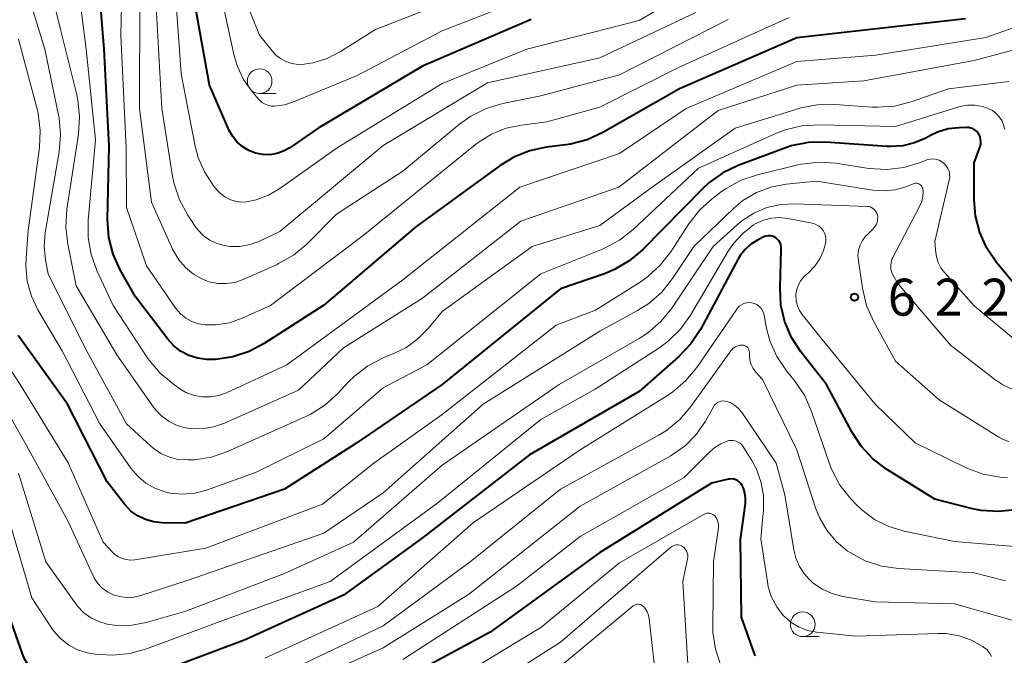
# Model space of a CAD drawing. Units: metres. Extents: x -66000 to -64000, y 19500 to 21000.
# Drawn here: x -64868 to -64768, y 19566 to 19630 of the extents above; entities that cross this region are included whole.
import ezdxf

# ---------------------------------------------------------------- set-up
doc = ezdxf.new("R2010")
doc.units = ezdxf.units.M
for name, color, linetype, lineweight in [('633100_広葉樹林', 7, 'Continuous', 13), ('710100_等高線(計曲線)', 7, 'Continuous', 40), ('710200_等高線(主曲線)', 7, 'Continuous', 13), ('731200_図化機測定による標高点', 7, 'Continuous', 40)]:
    doc.layers.add(name, color=color, linetype=linetype, lineweight=lineweight)
doc.styles.add('Style-WORKING', font='MS Gothic.ttf')

msp = doc.modelspace()

# ---------------------------------------------------------------- linework, layer by layer
at = {"layer": '633100_広葉樹林', "linetype": 'Continuous', "lineweight": 13}
for p, q in [((-64843.52, 19622.52), (-64841.853, 19622.52)), ((-64788.41, 19567.42), (-64786.743, 19567.42))]:
    msp.add_line(p, q, dxfattribs=at)
for centre in [(-64843.52, 19623.77), (-64788.41, 19568.67)]:
    msp.add_circle(centre, 1.25, dxfattribs=at)
at = {"layer": '710100_等高線(計曲線)', "linetype": 'Continuous', "lineweight": 40, "flags": 128}
for points, elevation in [([(-64840.47, 19617.02), (-64841.1, 19616.67), (-64841.78, 19616.43), (-64842.48, 19616.31), (-64843.2, 19616.32), (-64843.94, 19616.46), (-64844.62, 19616.72), (-64845.24, 19617.1), (-64845.79, 19617.57), (-64846.24, 19618.14), (-64846.6, 19618.78), (-64848.62, 19623.38), (-64850.33, 19633), (-64850.86, 19643.14), (-64851.5, 19653), (-64853, 19661.3), (-64854.87, 19665), (-64856, 19670), (-64860.26, 19677), (-64863.53, 19681), (-64869.55, 19686.45)], 650), ([(-64771.9, 19630.1), (-64783, 19628.83), (-64789, 19628.16), (-64800.92, 19623), (-64808.69, 19618.56), (-64810.28, 19617.83), (-64811.96, 19617.38), (-64812.45, 19617.31), (-64814.42, 19617.07), (-64816.13, 19616.71), (-64817.74, 19616.06), (-64819.1, 19615.23), (-64827.66, 19609), (-64837, 19601.04), (-64843.05, 19597.15), (-64844.59, 19596.34), (-64846.25, 19595.81), (-64847.31, 19595.63), (-64848, 19595.55), (-64848.93, 19595.52), (-64849.84, 19595.66), (-64850.72, 19595.95), (-64851.54, 19596.39), (-64852.27, 19596.96), (-64852.84, 19597.6), (-64856.12, 19601.88), (-64857.67, 19604.63), (-64858.39, 19606.22), (-64858.82, 19607.91), (-64858.95, 19609.72), (-64858.81, 19617.19), (-64859.29, 19627), (-64860.1, 19637)], 640), ([(-64815.97, 19630.03), (-64827, 19625.28), (-64837.59, 19619), (-64840.47, 19617.02)], 650), ([(-64765.98, 19602.02), (-64768.74, 19605.39), (-64769.72, 19606.83), (-64770.44, 19608.42), (-64770.87, 19610.11), (-64771, 19611.72), (-64771, 19615.47), (-64770.41, 19617.14), (-64770.34, 19617.39), (-64770.32, 19617.64), (-64770.35, 19617.9), (-64770.41, 19618.15), (-64770.53, 19618.38), (-64770.58, 19618.46), (-64770.73, 19618.65), (-64770.91, 19618.81), (-64771.12, 19618.93), (-64771.34, 19619.01), (-64771.57, 19619.06), (-64771.75, 19619.06), (-64772.54, 19619.04), (-64773.65, 19618.92), (-64774.72, 19618.6), (-64775.44, 19618.26), (-64775.91, 19618), (-64777.05, 19617.5), (-64778.26, 19617.21), (-64779.51, 19617.13), (-64779.82, 19617.14), (-64786.11, 19617.57), (-64787.86, 19617.54), (-64789.57, 19617.2), (-64790.31, 19616.95), (-64794.95, 19615.21), (-64796.52, 19614.46), (-64797.94, 19613.44), (-64798.54, 19612.88), (-64804.68, 19606.66), (-64806.01, 19605.53), (-64807.52, 19604.65), (-64808.53, 19604.24), (-64813, 19602.69), (-64825, 19593), (-64833.77, 19587), (-64841, 19582.37), (-64851.07, 19578.93), (-64853.43, 19578.96), (-64854.29, 19579.05), (-64855.11, 19579.29), (-64855.88, 19579.66), (-64856.58, 19580.16), (-64857.17, 19580.78), (-64857.24, 19580.87), (-64859, 19583.13), (-64863.01, 19590.99), (-64868.03, 19597.97)], 630), ([(-64766.81, 19580.28), (-64768.54, 19580.1), (-64770.28, 19580.22), (-64771.16, 19580.4), (-64775, 19581.37), (-64779.89, 19584.42), (-64781.29, 19585.46), (-64782.48, 19586.74), (-64783.43, 19588.19), (-64786, 19593), (-64788.59, 19596.3), (-64789.54, 19597.76), (-64790.22, 19599.37), (-64790.62, 19601.06), (-64790.71, 19602.81), (-64790.58, 19606.73), (-64790.59, 19606.97), (-64790.64, 19607.2), (-64790.74, 19607.42), (-64790.86, 19607.61), (-64791.03, 19607.79), (-64791.13, 19607.87), (-64791.3, 19607.98), (-64791.49, 19608.05), (-64791.69, 19608.09), (-64791.9, 19608.09), (-64792.1, 19608.06), (-64792.29, 19608), (-64792.35, 19607.97), (-64792.99, 19607.65), (-64793.67, 19607.23), (-64794.26, 19606.7), (-64794.75, 19606.08), (-64794.95, 19605.73), (-64798.79, 19598.59), (-64799.75, 19597.13), (-64801, 19595.81)], 620), ([(-64801, 19595.81), (-64805, 19592.3), (-64816.14, 19585.86), (-64827, 19577.44), (-64835, 19571.64), (-64845, 19567.11), (-64855.87, 19563), (-64862.28, 19562.17), (-64863.09, 19562.14), (-64863.89, 19562.24), (-64864.66, 19562.49), (-64865.37, 19562.86), (-64865.53, 19562.97), (-64866.28, 19563.59), (-64866.9, 19564.34), (-64867.39, 19565.18), (-64867.59, 19565.68), (-64869.86, 19572.14)], 620), ([(-64793.2, 19565.47), (-64793.33, 19565.74), (-64793.34, 19565.76), (-64794.61, 19569.39), (-64794.72, 19577.28), (-64794.23, 19580.94), (-64794.21, 19581.47), (-64794.27, 19581.99), (-64794.43, 19582.49), (-64794.55, 19582.75), (-64794.67, 19582.93), (-64794.82, 19583.09), (-64794.99, 19583.22), (-64795.19, 19583.32), (-64795.4, 19583.39), (-64795.61, 19583.42), (-64795.83, 19583.41), (-64795.94, 19583.39), (-64797.65, 19583), (-64809, 19575.97), (-64820.13, 19567.87), (-64831, 19562.01)], 610)]:
    msp.add_lwpolyline(points, dxfattribs=dict(at, elevation=elevation))
at = {"layer": '710200_等高線(主曲線)', "linetype": 'Continuous', "lineweight": 13, "flags": 128}
for points, elevation in [([(-64853.45, 19589.77), (-64854.07, 19590.41), (-64854.3, 19590.71), (-64858.01, 19595.99), (-64862.13, 19603), (-64863, 19607.23), (-64863.2, 19608.96), (-64863.09, 19610.79), (-64861.9, 19618.4), (-64861.79, 19620.14), (-64861.97, 19621.87), (-64862.09, 19622.38), (-64863.75, 19629), (-64865.55, 19636.45), (-64867.59, 19645), (-64871.07, 19652.93)], 636), ([(-64823.92, 19632.08), (-64831.77, 19629), (-64835.3, 19626.78), (-64836.67, 19626.08), (-64838.14, 19625.62), (-64839, 19625.48), (-64839.63, 19625.46), (-64840.26, 19625.56), (-64840.86, 19625.76), (-64841.41, 19626.06), (-64841.91, 19626.45), (-64842.25, 19626.83), (-64843.55, 19628.45), (-64847, 19637)], 654), ([(-64767.49, 19623.72), (-64773.61, 19623), (-64777.41, 19621.68), (-64779.1, 19621.25), (-64780.83, 19621.12), (-64781.4, 19621.14), (-64785.14, 19621.41), (-64786.89, 19621.38), (-64788.6, 19621.05), (-64788.78, 19620.99), (-64795.27, 19619), (-64803.69, 19613), (-64809, 19609.13), (-64815.88, 19607), (-64825, 19600.41), (-64826.4, 19598.71), (-64827.46, 19597.62), (-64828.7, 19596.73), (-64829.84, 19596.16), (-64830.98, 19595.69), (-64832.53, 19594.89), (-64833.91, 19593.83), (-64834.49, 19593.27), (-64835.62, 19592.06), (-64836.91, 19590.89), (-64838.39, 19589.97), (-64838.85, 19589.75), (-64846.78, 19586.21), (-64848.42, 19585.64), (-64850.14, 19585.36), (-64850.63, 19585.34), (-64850.81, 19585.34), (-64851.75, 19585.4), (-64852.67, 19585.62), (-64853.54, 19586), (-64854.33, 19586.53), (-64854.61, 19586.77), (-64857.04, 19589), (-64861.26, 19596.74), (-64865, 19604.24), (-64865.26, 19605.62), (-64865.39, 19606.98), (-64865.28, 19608.39), (-64863.86, 19616.59), (-64863.72, 19618.33), (-64863.87, 19620.06), (-64863.92, 19620.32), (-64865.31, 19627), (-64868.06, 19635.94)], 634), ([(-64762.73, 19630.69), (-64769.81, 19628.19), (-64781, 19626.4), (-64789, 19625.75), (-64800.23, 19621), (-64807, 19616.42), (-64817.11, 19613), (-64829, 19603.6), (-64840.75, 19595), (-64846.89, 19592.15), (-64847.67, 19591.87), (-64848.49, 19591.73), (-64849.32, 19591.73), (-64850.15, 19591.88), (-64850.93, 19592.16), (-64851.62, 19592.56), (-64852.28, 19593.02), (-64853.62, 19594.13), (-64854.74, 19595.46), (-64854.94, 19595.75), (-64858.38, 19601), (-64860.04, 19604.56), (-64860.63, 19606.2), (-64860.93, 19607.92), (-64860.92, 19609.68), (-64860.18, 19617.82), (-64861.12, 19627), (-64862.24, 19635.76)], 638), ([(-64797, 19634.66), (-64805, 19629.91), (-64816.39, 19627), (-64825, 19623.53), (-64835.66, 19617), (-64841.47, 19612.87), (-64842.61, 19612.2), (-64843.86, 19611.74), (-64844.86, 19611.53), (-64845.43, 19611.51), (-64846, 19611.58), (-64846.55, 19611.75), (-64847.06, 19612.02), (-64847.51, 19612.36), (-64847.88, 19612.75), (-64848.19, 19613.14), (-64849.12, 19614.56), (-64849.79, 19616.11), (-64850.11, 19617.33), (-64851.49, 19624.51), (-64852.24, 19635)], 648), ([(-64789.77, 19630.23), (-64801, 19625.16), (-64809, 19621.14), (-64814.36, 19619.64), (-64816.96, 19619.32), (-64818.52, 19618.99), (-64820, 19618.39), (-64821.35, 19617.54), (-64821.6, 19617.35), (-64833, 19608.11), (-64842.43, 19601), (-64845.31, 19599.71), (-64846.59, 19599.26), (-64847.93, 19599.04), (-64849.05, 19599.04), (-64849.74, 19599.15), (-64850.41, 19599.38), (-64851.03, 19599.72), (-64851.57, 19600.17), (-64852.04, 19600.7), (-64852.1, 19600.8), (-64855, 19605.03), (-64857.05, 19610.95), (-64857.06, 19617), (-64857.6, 19628.4), (-64857.49, 19634.53)], 642), ([(-64814.43, 19633), (-64825, 19628.87), (-64833.68, 19624.32), (-64840.08, 19621.66), (-64841.01, 19621.36), (-64842, 19621.23), (-64842.36, 19621.25), (-64842.7, 19621.32), (-64843.03, 19621.46), (-64843.33, 19621.65), (-64843.59, 19621.9), (-64843.65, 19621.95), (-64844.33, 19622.76), (-64845.17, 19623.95), (-64845.78, 19625.25), (-64846.1, 19626.35), (-64847.12, 19631)], 652), ([(-64795.97, 19630.03), (-64807, 19624.4), (-64815, 19622.27), (-64818.85, 19621.5), (-64820.52, 19621.01), (-64822.08, 19620.23), (-64823.25, 19619.4), (-64829, 19614.64), (-64835.71, 19610.29), (-64838.75, 19607.25), (-64840.09, 19606.13), (-64841.6, 19605.26), (-64841.76, 19605.18), (-64845.2, 19603.65), (-64846.03, 19603.36), (-64846.9, 19603.23), (-64847.78, 19603.24), (-64848.64, 19603.41), (-64849.33, 19603.67), (-64850.25, 19604.18), (-64851.06, 19604.85), (-64851.74, 19605.65), (-64852.27, 19606.55), (-64852.33, 19606.67), (-64854.51, 19611.49), (-64855.7, 19621), (-64855.67, 19632.33)], 644), ([(-64799.27, 19630.73), (-64809, 19626.13), (-64820.41, 19623.59), (-64831, 19617.23), (-64841.49, 19608.51), (-64843.53, 19607.55), (-64844.5, 19607.2), (-64845.52, 19607.01), (-64846.55, 19607.01), (-64847.13, 19607.09), (-64847.88, 19607.3), (-64848.59, 19607.63), (-64849.22, 19608.09), (-64849.77, 19608.64), (-64850.05, 19609.02), (-64850.82, 19610.18), (-64851.65, 19611.72), (-64852.2, 19613.37), (-64852.36, 19614.12), (-64853.46, 19621), (-64854.05, 19631.95)], 646), ([(-64863.58, 19596.42), (-64866.02, 19600.57), (-64866.69, 19601.97), (-64867.11, 19603.47), (-64867.26, 19605.02), (-64867.23, 19605.81), (-64867, 19608.63), (-64865.87, 19617.04), (-64865.79, 19618.78), (-64866.01, 19620.51), (-64866.11, 19620.92), (-64867.98, 19628.02)], 632), ([(-64763.66, 19627.82), (-64771, 19625.86), (-64782.19, 19623.81), (-64789, 19623.36), (-64797, 19620.78), (-64807.07, 19613), (-64817, 19609.56), (-64827, 19601.75), (-64835, 19596.72), (-64839.59, 19592.41), (-64847.09, 19589.07), (-64848.19, 19588.69), (-64849.34, 19588.51), (-64850.5, 19588.53), (-64851.05, 19588.61), (-64851.91, 19588.85), (-64852.72, 19589.24), (-64853.45, 19589.77)], 636), ([(-64767.91, 19618.88), (-64768.02, 19619.34), (-64768.2, 19619.77), (-64768.46, 19620.16), (-64768.78, 19620.5), (-64769.16, 19620.78), (-64769.42, 19620.92), (-64770.15, 19621.19), (-64770.92, 19621.33), (-64771.7, 19621.33), (-64772.47, 19621.2), (-64772.67, 19621.14), (-64779, 19619.16), (-64786.74, 19619.35), (-64788.48, 19619.24), (-64790.18, 19618.83), (-64791.06, 19618.49), (-64799, 19614.95), (-64805.63, 19608.73), (-64807, 19607.65), (-64808.54, 19606.82), (-64808.74, 19606.74), (-64815, 19604.22), (-64826.56, 19595), (-64831, 19592.67), (-64837, 19587.5), (-64843.93, 19584.07), (-64848.9, 19582.29), (-64850.1, 19581.97), (-64851.35, 19581.87), (-64852.59, 19581.98), (-64853.16, 19582.11), (-64854.16, 19582.47), (-64855.09, 19583), (-64855.9, 19583.69), (-64856.6, 19584.51), (-64859.74, 19589), (-64863.58, 19596.42)], 632), ([(-64773.68, 19614.92), (-64773.84, 19615.18), (-64774.04, 19615.41), (-64774.28, 19615.6), (-64774.55, 19615.74), (-64774.84, 19615.83), (-64775.14, 19615.88), (-64775.44, 19615.87), (-64775.74, 19615.81), (-64775.88, 19615.76), (-64776.47, 19615.52), (-64778.14, 19615.02), (-64779.87, 19614.81), (-64781.69, 19614.92), (-64785.05, 19615.44), (-64786.79, 19615.55), (-64788.53, 19615.36), (-64788.91, 19615.27), (-64792.99, 19614.28), (-64794.64, 19613.73), (-64796.18, 19612.89), (-64796.65, 19612.56), (-64797.57, 19611.87), (-64798.86, 19610.71), (-64799.97, 19609.29), (-64801.79, 19606.46), (-64802.86, 19605.09), (-64804.15, 19603.91), (-64804.9, 19603.39), (-64809.45, 19600.55), (-64813.44, 19599), (-64825, 19589.96), (-64831.93, 19585), (-64837.15, 19580.85), (-64849, 19576.4), (-64856.2, 19575.22), (-64856.64, 19575.19), (-64857.08, 19575.23), (-64857.5, 19575.35), (-64857.9, 19575.54), (-64858.26, 19575.8), (-64858.47, 19576), (-64859.39, 19577), (-64862.96, 19585.04), (-64867.84, 19593), (-64870.26, 19596.69)], 628), ([(-64766.57, 19597.29), (-64771.02, 19600.98), (-64774.03, 19604.36), (-64774.39, 19604.84), (-64774.66, 19605.39), (-64774.84, 19605.97), (-64774.89, 19606.35), (-64775, 19607.49), (-64773.54, 19613.73), (-64773.49, 19614.04), (-64773.5, 19614.34), (-64773.56, 19614.64), (-64773.68, 19614.92)], 628), ([(-64768.11, 19592.96), (-64768.92, 19593.5), (-64773.4, 19597), (-64778.77, 19603.23), (-64779.25, 19604.11), (-64779.38, 19604.42), (-64779.46, 19604.74), (-64779.48, 19605.06), (-64779.44, 19605.39), (-64779.35, 19605.71), (-64779.26, 19605.89), (-64776.51, 19611.11), (-64776.32, 19611.57), (-64776.21, 19612.06), (-64776.18, 19612.56), (-64776.2, 19612.8), (-64776.23, 19612.92), (-64776.27, 19613.03), (-64776.34, 19613.14), (-64776.42, 19613.23), (-64776.51, 19613.3), (-64776.62, 19613.36), (-64776.74, 19613.4), (-64776.86, 19613.41), (-64776.98, 19613.41), (-64777.1, 19613.38), (-64777.15, 19613.37), (-64777.94, 19613.06), (-64779.02, 19612.75), (-64780.14, 19612.63), (-64781.3, 19612.71), (-64787, 19613.63), (-64790.09, 19613.32), (-64791.64, 19613.02), (-64793.11, 19612.46), (-64794.47, 19611.65), (-64795.42, 19610.86), (-64799.46, 19607), (-64801.63, 19603.74), (-64802.72, 19602.37), (-64804.03, 19601.22), (-64805.17, 19600.49), (-64809, 19598.4), (-64820.83, 19591), (-64831, 19582.02), (-64837, 19577.9), (-64850.87, 19573.13), (-64855.58, 19571.59), (-64856.29, 19571.43), (-64857.02, 19571.39), (-64857.74, 19571.48), (-64858.39, 19571.67), (-64858.97, 19571.96), (-64859.49, 19572.34), (-64859.94, 19572.81), (-64860.3, 19573.34), (-64860.41, 19573.57), (-64863, 19579.18), (-64867.2, 19586.8), (-64871, 19593.55)], 626), ([(-64781.38, 19610.93), (-64781.55, 19611.01), (-64781.74, 19611.05), (-64781.86, 19611.06), (-64789.21, 19611.34), (-64790.64, 19611.26), (-64792.04, 19610.94), (-64793.36, 19610.39), (-64794.57, 19609.61), (-64795.02, 19609.23), (-64797.5, 19607), (-64801.7, 19600.74), (-64802.8, 19599.39), (-64804.11, 19598.24), (-64805.02, 19597.65), (-64813.11, 19593), (-64825, 19584.81), (-64834, 19577), (-64841, 19573.83), (-64851, 19569.99), (-64855.04, 19568.85), (-64856.51, 19568.57), (-64858, 19568.56), (-64859, 19568.69), (-64859.86, 19568.94), (-64860.66, 19569.33), (-64861.38, 19569.85), (-64861.99, 19570.49), (-64862.18, 19570.74), (-64865.22, 19575), (-64867.99, 19584.01)], 624), ([(-64767.48, 19587.22), (-64768.08, 19587.43), (-64768.51, 19587.66), (-64774.56, 19591.44), (-64779, 19595.37), (-64781.23, 19599.43), (-64781.93, 19601.02), (-64782.35, 19602.77), (-64782.76, 19605.53), (-64782.8, 19606.07), (-64782.73, 19606.61), (-64782.58, 19607.12), (-64782.34, 19607.6), (-64782.02, 19608.04), (-64781.83, 19608.23), (-64781.29, 19608.75), (-64781.11, 19608.95), (-64780.96, 19609.18), (-64780.86, 19609.43), (-64780.81, 19609.7), (-64780.8, 19609.97), (-64780.83, 19610.19), (-64780.88, 19610.37), (-64780.97, 19610.54), (-64781.08, 19610.69), (-64781.22, 19610.83), (-64781.38, 19610.93)], 624), ([(-64791.59, 19609.87), (-64792.39, 19609.67), (-64793.15, 19609.33), (-64793.4, 19609.18), (-64794.5, 19608.33), (-64795.43, 19607.3), (-64795.96, 19606.51), (-64799.79, 19600.02), (-64800.8, 19598.6), (-64802.05, 19597.38), (-64803, 19596.69), (-64809.46, 19592.54), (-64815, 19589.44), (-64825.44, 19581), (-64836.37, 19573), (-64847, 19569.17), (-64855.02, 19566.17), (-64856.7, 19565.71), (-64858.43, 19565.54), (-64859.11, 19565.56), (-64860, 19565.61), (-64861.03, 19565.76), (-64862.01, 19566.09), (-64862.93, 19566.59), (-64863.74, 19567.23), (-64864.43, 19568.01), (-64864.64, 19568.31), (-64866.63, 19571.37), (-64868.9, 19579.1)], 622), ([(-64767.62, 19583.54), (-64768.38, 19583.6), (-64770.1, 19583.91), (-64771.74, 19584.51), (-64771.9, 19584.58), (-64777, 19587.08), (-64781.05, 19591), (-64786.44, 19597.56), (-64788.45, 19600.09), (-64788.73, 19600.52), (-64788.94, 19600.99), (-64789.06, 19601.5), (-64789.1, 19602.01), (-64789.09, 19602.16), (-64789.01, 19602.65), (-64788.85, 19603.11), (-64788.6, 19603.54), (-64788.29, 19603.92), (-64788.11, 19604.09), (-64787.83, 19604.34), (-64787.19, 19604.99), (-64786.67, 19605.75), (-64786.3, 19606.58), (-64786.22, 19606.83), (-64786.12, 19607.17), (-64786.06, 19607.47), (-64786.05, 19607.77), (-64786.09, 19608.07), (-64786.19, 19608.36), (-64786.34, 19608.62), (-64786.52, 19608.86), (-64786.75, 19609.06), (-64787.01, 19609.21), (-64787.29, 19609.32), (-64787.45, 19609.36), (-64789.93, 19609.84), (-64790.76, 19609.93), (-64791.59, 19609.87)], 622), ([(-64766.89, 19576.56), (-64773, 19577.06), (-64778.11, 19578.11), (-64779.67, 19578.58), (-64781.12, 19579.31), (-64782.42, 19580.27), (-64783.02, 19580.85), (-64783.55, 19581.42), (-64784.63, 19582.79), (-64785.45, 19584.33), (-64785.73, 19585.05), (-64787.5, 19590.25), (-64788.2, 19591.85), (-64789.18, 19593.31), (-64790.05, 19594.39), (-64791.02, 19595.84), (-64791.73, 19597.43), (-64792.1, 19598.85), (-64792.32, 19600.04), (-64792.39, 19600.3), (-64792.51, 19600.54), (-64792.66, 19600.76), (-64792.86, 19600.95), (-64793.08, 19601.1), (-64793.32, 19601.22), (-64793.58, 19601.28), (-64793.85, 19601.31), (-64794.12, 19601.28), (-64794.38, 19601.21), (-64794.62, 19601.09), (-64794.84, 19600.94), (-64795.03, 19600.74), (-64795.11, 19600.63), (-64799.15, 19594.73), (-64800.26, 19593.39), (-64801.58, 19592.25), (-64802.12, 19591.89), (-64811, 19586.36), (-64821.83, 19579), (-64831.53, 19570.47), (-64843, 19565.25)], 618), ([(-64786.72, 19579.51), (-64787.11, 19580.5), (-64789, 19586.37), (-64792.49, 19593.51), (-64793.15, 19594.26), (-64793.42, 19594.62), (-64793.63, 19595.03), (-64793.76, 19595.47), (-64793.81, 19595.92), (-64793.82, 19596), (-64793.82, 19596.27), (-64793.83, 19596.4), (-64793.86, 19596.52), (-64793.92, 19596.63), (-64793.99, 19596.74), (-64794.08, 19596.83), (-64794.18, 19596.9), (-64794.3, 19596.96), (-64794.42, 19596.99), (-64794.55, 19597), (-64794.8, 19596.98), (-64795.04, 19596.91), (-64795.26, 19596.81), (-64795.47, 19596.67), (-64795.64, 19596.49), (-64795.71, 19596.41), (-64799.76, 19590.77), (-64800.89, 19589.44), (-64802.24, 19588.34), (-64803.08, 19587.82), (-64813, 19582.39), (-64822.17, 19575), (-64831, 19568.53), (-64842.56, 19563)], 616), ([(-64767.02, 19592.45), (-64768.11, 19592.96)], 626), ([(-64773, 19570.74), (-64781.05, 19570.95), (-64784.32, 19571.5), (-64785.42, 19571.78), (-64786.45, 19572.25), (-64787.38, 19572.89), (-64787.59, 19573.08), (-64788.23, 19573.76), (-64788.74, 19574.55), (-64789.11, 19575.41), (-64789.3, 19576.21), (-64790.21, 19581.79), (-64791.1, 19585), (-64794.63, 19590.21), (-64794.92, 19590.57), (-64795.28, 19590.88), (-64795.69, 19591.13), (-64796.08, 19591.28), (-64796.29, 19591.32), (-64796.49, 19591.33), (-64796.7, 19591.3), (-64796.9, 19591.24), (-64797.08, 19591.14), (-64797.25, 19591.01), (-64797.39, 19590.86), (-64797.47, 19590.73), (-64798.29, 19589.28), (-64799.2, 19587.95), (-64800.34, 19586.79), (-64801.65, 19585.85), (-64801.87, 19585.73), (-64811, 19580.66), (-64822.31, 19571.69), (-64831, 19566.29), (-64842.79, 19561)], 614), ([(-64769.24, 19565.42), (-64769.45, 19565.79), (-64769.73, 19566.1), (-64770.05, 19566.36), (-64770.12, 19566.41), (-64771.28, 19567.06), (-64772.54, 19567.5), (-64773.85, 19567.72), (-64774.68, 19567.74), (-64783, 19567.47), (-64787.02, 19567.88), (-64787.92, 19568.05), (-64788.78, 19568.38), (-64789.57, 19568.85), (-64790.27, 19569.45), (-64790.35, 19569.54), (-64791.04, 19570.43), (-64791.56, 19571.42), (-64791.9, 19572.48), (-64791.99, 19572.97), (-64792.65, 19577.35), (-64792.4, 19580.32), (-64792.4, 19581.74), (-64792.65, 19583.14), (-64793.14, 19584.47), (-64793.58, 19585.29), (-64794.44, 19586.67), (-64794.58, 19586.87), (-64794.76, 19587.03), (-64794.96, 19587.16), (-64795.18, 19587.26), (-64795.42, 19587.32), (-64795.66, 19587.33), (-64795.9, 19587.3), (-64796.02, 19587.27), (-64796.71, 19586.99), (-64797.34, 19586.6), (-64797.8, 19586.2), (-64800.44, 19583.56), (-64811, 19577.59), (-64817.46, 19572.54), (-64829, 19565.09)], 612), ([(-64796.72, 19564.5), (-64797.27, 19566.15), (-64797.52, 19567.88), (-64797.54, 19568.56), (-64797.47, 19575), (-64796.97, 19578.44), (-64796.95, 19578.7), (-64796.98, 19578.96), (-64797.06, 19579.21), (-64797.17, 19579.45), (-64797.34, 19579.66), (-64797.45, 19579.77), (-64797.58, 19579.85), (-64797.72, 19579.91), (-64797.86, 19579.95), (-64798.02, 19579.95), (-64798.17, 19579.94), (-64798.31, 19579.89), (-64798.42, 19579.84), (-64807, 19574.9), (-64815, 19568.33), (-64826.84, 19561.16)], 608), ([(-64767.83, 19573.07), (-64771, 19573.88), (-64778.69, 19574.32), (-64780.41, 19574.57), (-64782.07, 19575.11), (-64783.6, 19575.94), (-64783.85, 19576.1), (-64783.88, 19576.12), (-64785.02, 19577.08), (-64785.97, 19578.22), (-64786.72, 19579.51)], 616), ([(-64800, 19563.54), (-64800.58, 19573), (-64800.1, 19575.3), (-64800.07, 19575.51), (-64800.08, 19575.72), (-64800.13, 19575.93), (-64800.21, 19576.13), (-64800.33, 19576.3), (-64800.48, 19576.46), (-64800.57, 19576.53), (-64800.71, 19576.62), (-64800.87, 19576.69), (-64801.04, 19576.72), (-64801.21, 19576.72), (-64801.38, 19576.7), (-64801.55, 19576.64), (-64801.7, 19576.56), (-64801.79, 19576.49), (-64813, 19566.85), (-64824.46, 19559.54)], 606), ([(-64803.28, 19562.92), (-64803.99, 19569.21), (-64804.06, 19569.59), (-64804.21, 19569.95), (-64804.41, 19570.28), (-64804.56, 19570.47), (-64804.66, 19570.56), (-64804.77, 19570.63), (-64804.9, 19570.68), (-64805.03, 19570.71), (-64805.16, 19570.71), (-64805.29, 19570.69), (-64805.42, 19570.65), (-64805.54, 19570.59), (-64805.61, 19570.54), (-64817, 19561.09)], 604), ([(-64764.4, 19568.32), (-64773, 19570.74)], 614)]:
    msp.add_lwpolyline(points, dxfattribs=dict(at, elevation=elevation))
at = {"layer": '731200_図化機測定による標高点', "linetype": 'Continuous', "lineweight": 40}
msp.add_circle((-64783.15, 19601.85, 622.89), 0.375, dxfattribs=at)

# ---------------------------------------------------------------- texts
at = {"layer": '731200_図化機測定による標高点', "linetype": 'Continuous', "lineweight": 40, "style": 'Style-WORKING'}
for s, p in [('6', (-64779.77, 19599.98, -9.999)), ('2', (-64775.02, 19599.98, -9.999)), ('2', (-64770.27, 19599.98, -9.999))]:
    msp.add_text(s, height=3.75, dxfattribs=at).set_placement(p)

doc.saveas('drawing.dxf')
